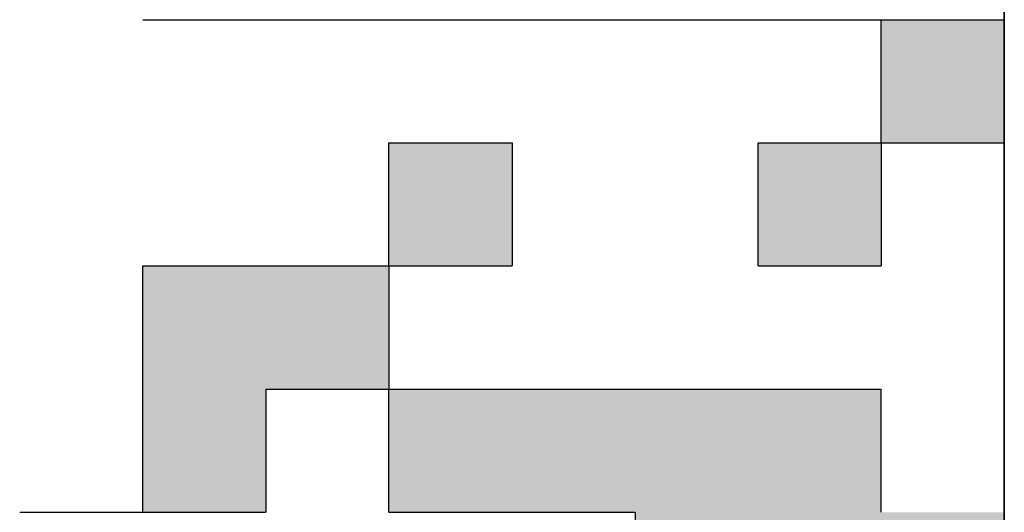
# Model space of a CAD drawing. Units: millimetres. Extents: x 287 to 1176, y -531 to 241.
# Drawn here: x 616 to 619, y -345 to -343 of the extents above; entities that cross this region are included whole.
import ezdxf

# ---------------------------------------------------------------- set-up
doc = ezdxf.new("R2010")
doc.units = ezdxf.units.MM
doc.header["$LTSCALE"] = 0.584646
doc.layers.add('NoLayerName_001', color=7, linetype='Continuous')
doc.layers.add('NoLayerName_008', color=7, linetype='Continuous')
doc.styles.get("Standard").update_dxf_attribs({"font": 'txt', "bigfont": 'extfont2'})
doc.dimstyles.get("Standard").update_dxf_attribs({"dimtxt": 2.5, "dimasz": 2.5, "dimexe": 1.25, "dimexo": 0.625, "dimtad": 1, "dimzin": 0, "dimdsep": 46, "dimtxsty": 'Standard', "dimcen": 2.5, "dimadec": 0, "dimazin": 0, "dimtfac": 0.75, "dimtmove": 0, "dimatfit": 3, "dimfxl": 1, "dimarcsym": 0})

# ---------------------------------------------------------------- blocks, each defined once
blk = doc.blocks.new('_OPEN30')
at = {"color": 0, "linetype": 'ByBlock', "lineweight": -2}
for p, q in [((-1, 0.267949), (0, 0)), ((0, 0), (-1, -0.267949)), ((0, 0), (-1, 0))]:
    blk.add_line(p, q, dxfattribs=at)
blk = doc.blocks.new('*D35')
at = {"layer": 'Defpoints', "color": 0}
for p in [(605.8724, -116.3034), (934.0403, -116.3034), (622.3724, -496.8034)]:
    blk.add_point(p, dxfattribs=at)
at = {"layer": 'NoLayerName_001', "color": 0, "linetype": 'Continuous', "lineweight": 25}
for p, q in [((605.8724, -116.3034), (935.2903, -116.3034)), ((934.0403, -491.5534), (934.0403, -121.5534)), ((622.3724, -496.8034), (935.2903, -496.8034))]:
    blk.add_line(p, q, dxfattribs=at)
at = {"layer": 'NoLayerName_001', "color": 0, "lineweight": 25, "xscale": 5.25, "yscale": 5.25, "zscale": 5.25}
for p, rotation in [((934.0403, -116.3034), 90), ((934.0403, -496.8034), 270)]:
    blk.add_blockref('_OPEN30', p, dxfattribs=dict(at, rotation=rotation))
at = {"layer": 'NoLayerName_001', "color": 0, "lineweight": 25, "insert": (922.5403, -306.5534), "char_height": 10.5, "attachment_point": 5, "rotation": 90}
blk.add_mtext('(381)', dxfattribs=at)

msp = doc.modelspace()

# ---------------------------------------------------------------- hatches: boundary and pattern name
at = {"layer": 'NoLayerName_001', "linetype": 'Continuous', "lineweight": 25}
h = msp.add_hatch(color=7, dxfattribs=at)
h.dxf.hatch_style = 1
h.paths.add_polyline_path([(618.8724, -343.3034), (618.8724, -343.7034), (618.4724, -343.7034), (618.4724, -343.3034)])
h = msp.add_hatch(color=7, dxfattribs=at)
h.dxf.hatch_style = 1
h.paths.add_polyline_path([(617.2724, -343.7034), (617.2724, -344.1034), (616.8724, -344.1034), (616.8724, -343.7034)])
h = msp.add_hatch(color=7, dxfattribs=at)
h.dxf.hatch_style = 1
h.paths.add_polyline_path([(618.4724, -343.7034), (618.4724, -344.1034), (618.0724, -344.1034), (618.0724, -343.7034)])
h = msp.add_hatch(color=7, dxfattribs=at)
h.dxf.hatch_style = 1
h.paths.add_polyline_path([(616.8724, -344.1034), (616.8724, -344.5034), (616.4724, -344.5034), (616.4724, -344.9034), (616.0724, -344.9034), (616.0724, -344.5034), (616.0724, -344.1034), (616.4724, -344.1034)])
h = msp.add_hatch(color=7, dxfattribs=at)
h.dxf.hatch_style = 1
h.paths.add_polyline_path([(618.8724, -344.9034), (618.8724, -345.3219), (617.6724, -345.3219), (617.6724, -344.9034), (616.8724, -344.9034), (616.8724, -344.5034), (617.2724, -344.5034), (618.4724, -344.5034), (618.4724, -344.9034)])

# ---------------------------------------------------------------- linework, layer by layer
at = {"layer": 'NoLayerName_001', "color": 7, "linetype": 'Continuous', "lineweight": 25}
for p, q in [((618.8724, -340.5034), (618.8724, -350.5034)), ((618.8724, -340.5034), (618.8724, -343.3034)), ((618.8724, -350.5034), (618.8724, -340.5034)), ((618.8724, -350.5034), (618.8724, -340.5034)), ((616.0724, -343.3034), (618.8724, -343.3034)), ((617.2724, -344.5034), (618.4724, -344.5034)), ((618.4724, -344.9034), (618.4724, -344.5034)), ((616.8724, -344.9034), (617.6724, -344.9034)), ((617.6724, -344.9034), (617.6724, -345.3219))]:
    msp.add_line(p, q, dxfattribs=at)
at = {"layer": 'NoLayerName_001', "color": 8, "linetype": 'Continuous', "lineweight": 50}
msp.add_arc((605.8724, -304.3034), 56.9012, 282.27196, 257.72804, dxfattribs=at)
at = {"layer": 'NoLayerName_008', "color": 7, "linetype": 'Continuous', "lineweight": 25}
for p, q in [((618.4724, -343.3034), (618.8724, -343.3034)), ((618.4724, -343.3034), (618.8724, -343.3034)), ((618.4724, -343.3034), (618.8724, -343.3034)), ((618.4724, -343.3034), (618.8724, -343.3034)), ((618.4724, -343.3034), (618.8724, -343.3034)), ((618.4724, -343.3034), (618.8724, -343.3034)), ((618.4724, -343.3034), (618.8724, -343.3034)), ((618.4724, -343.3034), (618.8724, -343.3034)), ((618.4724, -343.3034), (618.8724, -343.3034)), ((618.4724, -343.3034), (618.8724, -343.3034)), ((618.4724, -343.7034), (618.4724, -343.3034)), ((618.4724, -343.7034), (618.4724, -343.3034)), ((618.4724, -343.7034), (618.4724, -343.3034)), ((618.8724, -343.3034), (618.8724, -343.7034)), ((618.8724, -343.3034), (618.8724, -343.7034)), ((618.8724, -343.3034), (618.8724, -343.7034)), ((616.8724, -344.1034), (616.8724, -343.7034)), ((616.8724, -344.1034), (616.8724, -343.7034)), ((616.8724, -344.1034), (616.8724, -343.7034)), ((616.8724, -343.7034), (617.2724, -343.7034)), ((616.8724, -343.7034), (617.2724, -343.7034)), ((616.8724, -343.7034), (617.2724, -343.7034)), ((616.8724, -343.7034), (617.2724, -343.7034)), ((616.8724, -343.7034), (617.2724, -343.7034)), ((616.8724, -343.7034), (617.2724, -343.7034)), ((616.8724, -343.7034), (617.2724, -343.7034)), ((616.8724, -343.7034), (617.2724, -343.7034)), ((616.8724, -343.7034), (617.2724, -343.7034)), ((616.8724, -343.7034), (617.2724, -343.7034)), ((617.2724, -343.7034), (617.2724, -344.1034)), ((617.2724, -343.7034), (617.2724, -344.1034)), ((617.2724, -343.7034), (617.2724, -344.1034)), ((618.0724, -343.7034), (618.4724, -343.7034)), ((618.0724, -343.7034), (618.4724, -343.7034)), ((618.0724, -343.7034), (618.4724, -343.7034)), ((618.0724, -343.7034), (618.4724, -343.7034)), ((618.0724, -343.7034), (618.4724, -343.7034)), ((618.0724, -343.7034), (618.4724, -343.7034)), ((618.0724, -343.7034), (618.4724, -343.7034)), ((618.0724, -343.7034), (618.4724, -343.7034)), ((618.0724, -343.7034), (618.4724, -343.7034)), ((618.0724, -343.7034), (618.4724, -343.7034)), ((618.0724, -344.1034), (618.0724, -343.7034)), ((618.0724, -344.1034), (618.0724, -343.7034)), ((618.0724, -344.1034), (618.0724, -343.7034)), ((618.0724, -343.7034), (618.4724, -343.7034)), ((618.0724, -343.7034), (618.4724, -343.7034)), ((618.0724, -343.7034), (618.4724, -343.7034)), ((618.0724, -343.7034), (618.4724, -343.7034)), ((618.0724, -343.7034), (618.4724, -343.7034)), ((618.0724, -343.7034), (618.4724, -343.7034)), ((618.0724, -343.7034), (618.4724, -343.7034)), ((618.0724, -343.7034), (618.4724, -343.7034)), ((618.0724, -343.7034), (618.4724, -343.7034)), ((618.0724, -343.7034), (618.4724, -343.7034)), ((618.4724, -343.7034), (618.8724, -343.7034)), ((618.4724, -343.7034), (618.8724, -343.7034)), ((618.4724, -343.7034), (618.8724, -343.7034)), ((618.4724, -343.7034), (618.8724, -343.7034)), ((618.4724, -343.7034), (618.8724, -343.7034)), ((618.4724, -343.7034), (618.8724, -343.7034)), ((618.4724, -343.7034), (618.8724, -343.7034)), ((618.4724, -343.7034), (618.8724, -343.7034)), ((618.4724, -343.7034), (618.8724, -343.7034)), ((618.4724, -343.7034), (618.8724, -343.7034)), ((618.4724, -343.7034), (618.4724, -344.1034)), ((618.4724, -343.7034), (618.4724, -344.1034)), ((618.4724, -343.7034), (618.4724, -344.1034)), ((618.4724, -343.7034), (618.4724, -344.1034)), ((618.4724, -343.7034), (618.4724, -344.1034)), ((618.4724, -343.7034), (618.4724, -344.1034)), ((616.0724, -344.5034), (616.0724, -344.1034)), ((616.0724, -344.5034), (616.0724, -344.1034)), ((616.0724, -344.5034), (616.0724, -344.1034)), ((616.0724, -344.1034), (616.4724, -344.1034)), ((616.0724, -344.1034), (616.4724, -344.1034)), ((616.0724, -344.1034), (616.4724, -344.1034)), ((616.0724, -344.1034), (616.4724, -344.1034)), ((616.0724, -344.1034), (616.4724, -344.1034)), ((616.0724, -344.1034), (616.4724, -344.1034)), ((616.0724, -344.1034), (616.4724, -344.1034)), ((616.0724, -344.1034), (616.4724, -344.1034)), ((616.0724, -344.1034), (616.4724, -344.1034)), ((616.0724, -344.1034), (616.4724, -344.1034)), ((616.4724, -344.1034), (616.8724, -344.1034)), ((616.4724, -344.1034), (616.8724, -344.1034)), ((616.4724, -344.1034), (616.8724, -344.1034)), ((616.4724, -344.1034), (616.8724, -344.1034)), ((616.4724, -344.1034), (616.8724, -344.1034)), ((616.4724, -344.1034), (616.8724, -344.1034)), ((616.4724, -344.1034), (616.8724, -344.1034)), ((616.4724, -344.1034), (616.8724, -344.1034)), ((616.4724, -344.1034), (616.8724, -344.1034)), ((616.4724, -344.1034), (616.8724, -344.1034)), ((616.8724, -344.1034), (616.8724, -344.5034)), ((616.8724, -344.1034), (616.8724, -344.5034)), ((616.8724, -344.1034), (616.8724, -344.5034)), ((616.8724, -344.1034), (617.2724, -344.1034)), ((616.8724, -344.1034), (617.2724, -344.1034)), ((616.8724, -344.1034), (617.2724, -344.1034)), ((616.8724, -344.1034), (617.2724, -344.1034)), ((616.8724, -344.1034), (617.2724, -344.1034)), ((616.8724, -344.1034), (617.2724, -344.1034)), ((616.8724, -344.1034), (617.2724, -344.1034)), ((616.8724, -344.1034), (617.2724, -344.1034)), ((616.8724, -344.1034), (617.2724, -344.1034)), ((616.8724, -344.1034), (617.2724, -344.1034)), ((618.0724, -344.1034), (618.4724, -344.1034)), ((618.0724, -344.1034), (618.4724, -344.1034)), ((618.0724, -344.1034), (618.4724, -344.1034)), ((618.0724, -344.1034), (618.4724, -344.1034)), ((618.0724, -344.1034), (618.4724, -344.1034)), ((618.0724, -344.1034), (618.4724, -344.1034)), ((618.0724, -344.1034), (618.4724, -344.1034)), ((618.0724, -344.1034), (618.4724, -344.1034)), ((618.0724, -344.1034), (618.4724, -344.1034)), ((618.0724, -344.1034), (618.4724, -344.1034)), ((616.0724, -344.9034), (616.0724, -344.5034)), ((616.0724, -344.9034), (616.0724, -344.5034)), ((616.0724, -344.9034), (616.0724, -344.5034)), ((616.4724, -344.5034), (616.8724, -344.5034)), ((616.4724, -344.5034), (616.8724, -344.5034)), ((616.4724, -344.5034), (616.8724, -344.5034)), ((616.4724, -344.5034), (616.8724, -344.5034)), ((616.4724, -344.5034), (616.8724, -344.5034)), ((616.4724, -344.5034), (616.8724, -344.5034)), ((616.4724, -344.5034), (616.8724, -344.5034)), ((616.4724, -344.5034), (616.8724, -344.5034)), ((616.4724, -344.5034), (616.8724, -344.5034)), ((616.4724, -344.5034), (616.8724, -344.5034)), ((616.4724, -344.5034), (616.4724, -344.9034)), ((616.4724, -344.5034), (616.4724, -344.9034)), ((616.4724, -344.5034), (616.4724, -344.9034)), ((616.8724, -344.9034), (616.8724, -344.5034)), ((616.8724, -344.9034), (616.8724, -344.5034)), ((616.8724, -344.9034), (616.8724, -344.5034)), ((616.8724, -344.5034), (617.2724, -344.5034)), ((616.8724, -344.5034), (617.2724, -344.5034)), ((616.8724, -344.5034), (617.2724, -344.5034)), ((616.8724, -344.5034), (617.2724, -344.5034)), ((616.8724, -344.5034), (617.2724, -344.5034)), ((616.8724, -344.5034), (617.2724, -344.5034)), ((616.8724, -344.5034), (617.2724, -344.5034)), ((616.8724, -344.5034), (617.2724, -344.5034)), ((616.8724, -344.5034), (617.2724, -344.5034)), ((616.8724, -344.5034), (617.2724, -344.5034)), ((615.6724, -344.9034), (616.0724, -344.9034)), ((615.6724, -344.9034), (616.0724, -344.9034)), ((615.6724, -344.9034), (616.0724, -344.9034)), ((615.6724, -344.9034), (616.0724, -344.9034)), ((615.6724, -344.9034), (616.0724, -344.9034)), ((615.6724, -344.9034), (616.0724, -344.9034)), ((615.6724, -344.9034), (616.0724, -344.9034)), ((616.0724, -344.9034), (616.4724, -344.9034)), ((616.0724, -344.9034), (616.4724, -344.9034)), ((616.0724, -344.9034), (616.4724, -344.9034)), ((616.0724, -344.9034), (616.4724, -344.9034)), ((616.0724, -344.9034), (616.4724, -344.9034)), ((616.0724, -344.9034), (616.4724, -344.9034)), ((616.0724, -344.9034), (616.4724, -344.9034)), ((616.0724, -344.9034), (616.4724, -344.9034)), ((616.0724, -344.9034), (616.4724, -344.9034)), ((616.0724, -344.9034), (616.4724, -344.9034))]:
    msp.add_line(p, q, dxfattribs=at)

# ---------------------------------------------------------------- dimensions: what is measured, and where the dimension line sits
at = {"layer": 'NoLayerName_001', "color": 7, "linetype": 'Continuous', "lineweight": 25}
dim = msp.add_linear_dim(base=(934.0403, -116.3034), p1=(622.3724, -496.8034), p2=(605.8724, -116.3034), angle=90, text='(381)', dimstyle='Standard', override={"dimtxt": 10.5, "dimasz": 5.25, "dimexo": 0, "dimgap": 3.5, "dimdec": 0, "dimzin": 8, "dimpost": '(<>)', "dimblk": 'OPEN30', "dimclrd": 0, "dimclre": 0, "dimclrt": 0, "dimtp": 0, "dimtm": 0, "dimlwd": 25, "dimlwe": 25}, dxfattribs=at)
dim.commit()
dim.dimension.update_dxf_attribs({"geometry": '*D35', "text_midpoint": (934.0403, -306.5534), "dimtype": 160})

doc.saveas('drawing.dxf')
